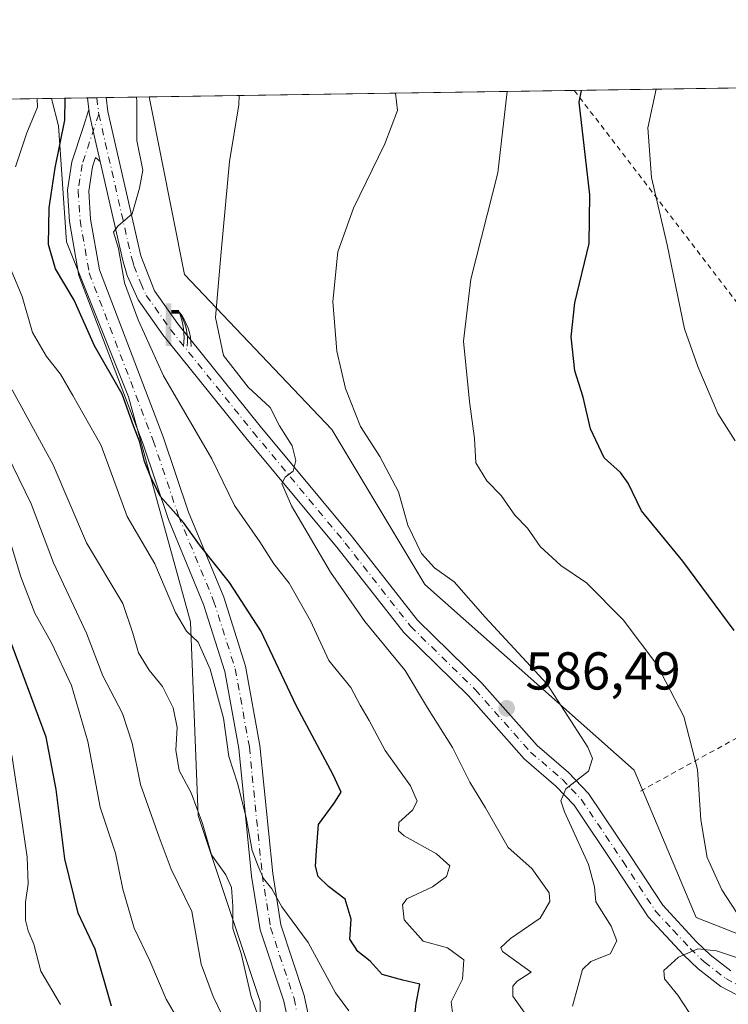
# Model space of a CAD drawing. Units: metres. Extents: x 603618 to 607052, y 4756976 to 4759341.
# Drawn here: x 606046 to 606179, y 4759156 to 4759341 of the extents above; entities that cross this region are included whole.
import ezdxf

# ---------------------------------------------------------------- set-up
doc = ezdxf.new("R2010")
doc.units = ezdxf.units.M
doc.header["$MEASUREMENT"] = 0
doc.linetypes.add('DGN Style 2', pattern=[1.6480167562047852, 0.988810053722871, -0.6592067024819142])
doc.linetypes.add('DGN Style 4', pattern=[2.6384748266838614, 1.318413404963828, -0.6592067024819142, 0.001648016756204785, -0.6592067024819142])
for name, color, linetype, lineweight in [('Alambrada', 7, 'DGN Style 2', 0), ('Arbolado forestal CxS', 92, 'Continuous', 0), ('Camino Cxs', 7, 'Continuous', 0), ('Camino eje', 30, 'DGN Style 4', 13), ('Comarca CxS', 21, 'Continuous', 0), ('Comunidad Autónoma CxS', 142, 'Continuous', 0), ('Curva de nivel maestra', 30, 'Continuous', 30), ('Curva de nivel normal', 30, 'Continuous', 0), ('Entidad de ámbito territorial CxS', 92, 'Continuous', 0), ('Espacio natural protegido CxS', 121, 'Continuous', 0), ('Municipio CxS', 4, 'Continuous', 0), ('Pastizal CxS', 92, 'Continuous', 0), ('Pista no pavimentada Cxs', 111, 'Continuous', 0), ('Pista no pavimentada eje', 91, 'DGN Style 4', 0), ('Prado CxS', 92, 'Continuous', 0), ('Provincia CxS', 1, 'Continuous', 0), ('Punto de cota en terreno', 7, 'Continuous', 0), ('Rótulo de punto de cota en terreno', 7, 'Continuous', 0), ('Surgencia fuente', 7, 'Continuous', 0)]:
    doc.layers.add(name, color=color, linetype=linetype, lineweight=lineweight)
doc.styles.add('Style-Arial', font='txt')

# ---------------------------------------------------------------- blocks, each defined once
blk = doc.blocks.new('5SURGF')
at = {"layer": 'Surgencia fuente', "color": 142, "linetype": 'Continuous', "lineweight": 0, "extrusion": (0, 0, -1)}
for centre, radius, start, end in [((0.644833743095398, -0.01633039927482605), 1.070874391422745, 141.9976716712947, 179.5007827824058), ((0.6819917831420897, 0.09352136182785036), 1.038303084656652, 148.048019752393, 185.2231225301707), ((1.022981126785278, 0.1606754293441772), 1.313725565832531, 158.4605007237863, 187.3328646126753)]:
    blk.add_arc(centre, radius, start, end, dxfattribs=at)
for points in [[(0.052, 0.803), (-0.052, 0.803), (0.052, 0), (-0.052, 0)], [(-0.052, 0.6740000000000002), (-0.199, 0.6740000000000002), (-0.052, 0.611), (-0.199, 0.611)]]:
    blk.add_solid(points, dxfattribs=at)
blk = doc.blocks.new('5PATER')
at = {"layer": 'Punto de cota en terreno', "linetype": 'Continuous', "lineweight": 0}
h = blk.add_hatch(color=51, dxfattribs=at)
edge = h.paths.add_edge_path()
edge.add_ellipse((0, 0), major_axis=(-0.1095731443231308, -0.1110710700762829), ratio=0.9994222409660322, start_angle=0, end_angle=360)
blk = doc.blocks.new('*U21')
at = {"layer": 'Pista no pavimentada Cxs', "color": 111, "linetype": 'Continuous', "lineweight": 0}
blk.add_polyline3d([(606182.4301000005, 4759157.300100001, 578.4284000000043), (606177.9901000002, 4759159.6601, 579.2851999999984), (606173.7500999998, 4759162.960100001, 579.8408999999956), (606170.9901000002, 4759165.590100001, 580.4431000000042), (606164.3601000002, 4759172.7601, 581.8392000000022), (606158.1901000004, 4759182.170100001, 583.328999999998), (606150.4501, 4759193.7401, 585.0366999999969), (606147.0100999996, 4759197.3201, 585.4725999999937), (606141.0601000005, 4759202.450099999, 586.3996000000043), (606130.6201, 4759214.2401, 587.3911999999982), (606118.4401000004, 4759226.1801, 588.7232999999978), (606106.1300999997, 4759241.890100001, 590.3453000000009), (606088.8101000005, 4759262.7301, 592.4762999999948), (606073.2301000003, 4759282.0801, 593.5439999999944), (606068.5900999998, 4759288.6501, 594.8221999999951), (606066.5100999996, 4759293.2501, 595.2884999999952), (606065.6801000005, 4759296.040100001, 595.7100000000064), (606061.4278999995, 4759314.7039, 598.497199999998), (606060.1300999997, 4759320.4001, 601.0598000000027), (606059.4301000005, 4759323.4801, 600.6453000000038), (606059.3161000004, 4759324.421700001, 600.4437000000034), (606059.0505999997, 4759326.6163, 599.9357000000019), (606062.5401, 4759326.67, 597.2084999999934), (606062.8501000004, 4759324.0701, 597.5669000000053), (606069.0401, 4759296.920100001, 594.3445000000065), (606071.6101000002, 4759290.380100001, 593.778999999995), (606076.0000999998, 4759284.170100001, 592.8991999999998), (606091.4901000002, 4759264.9301, 590.6521000000066), (606108.8300999999, 4759244.0701, 588.9811000000045), (606121.0301000001, 4759228.5001, 588.1291000000056), (606133.1401000004, 4759216.630100001, 587.0593999999984), (606143.5100999996, 4759204.920100001, 586.251900000003), (606149.4001000002, 4759199.840100001, 585.6971000000049), (606153.1601, 4759195.920100001, 585.1852000000072), (606161.0800999999, 4759184.0801, 583.7293000000063), (606167.1001000004, 4759174.9001, 582.1551000000036), (606173.4600999998, 4759168.030099999, 581.0408000000025), (606176.0201000003, 4759165.590100001, 580.7081000000035), (606179.8901000004, 4759162.5801, 579.8107000000019)], dxfattribs=at)

msp = doc.modelspace()

# ---------------------------------------------------------------- linework, layer by layer
at = {"layer": 'Alambrada', "color": 7, "linetype": 'DGN Style 2', "lineweight": 0, "extrusion": (0.07415337091648162, -0.09675225726546521, 0.9925423307324277), "elevation": -414956.1383464306, "flags": 128}
msp.add_lwpolyline([(3376251.822970965, 3383394.301115799), (3376251.822970965, 3383312.597567275)], dxfattribs=at)
at = {"layer": 'Alambrada', "color": 7, "linetype": 'DGN Style 2', "lineweight": 0}
msp.add_polyline3d([(606162.9200999998, 4759196.370100001, 585.8098000000027), (606228.7401000002, 4759232.6601, 562.154999999999), (606209.5500999996, 4759251.460100001, 563.3220000000001), (606199.8192999996, 4759263.657400001, 565.8230999999942)], dxfattribs=at)
at = {"layer": 'Arbolado forestal CxS', "color": 92, "linetype": 'Continuous', "lineweight": 0, "extrusion": (0.2038365553329114, 0.003133130156771061, 0.9789999194103306), "elevation": 139039.3783125679, "flags": 128}
msp.add_lwpolyline([(4749449.983532132, -664221.9255146288), (4749449.983532132, -664741.6702946967)], dxfattribs=at)
at = {"layer": 'Arbolado forestal CxS', "color": 92, "linetype": 'Continuous', "lineweight": 0}
for points in [[(605527.4463000001, 4759318.4453, 711.8785999999964), (606052.2802999998, 4759326.5123, 604.8822999999975), (606053.6261, 4759321.3979, 603.0725999999995), (606055.0817, 4759299.554099999, 599.5402999999933), (606066.7311000006, 4759270.429300001, 599.6968999999954), (606078.3803000003, 4759228.1985, 604.5305999999982), (606079.8355, 4759191.7937, 610.4965999999986), (606091.4848999997, 4759156.843900001, 609.8650000000052), (606091.4842999997, 4759132.087900001, 617.1977000000043), (606085.6589000003, 4759101.507099999, 625.5344000000041), (606087.5679000001, 4759068.3215, 625.5771999999997), (606077.3734999998, 4759043.565500001, 628.9988000000012), (606039.5088999998, 4758967.8421, 651.2994999999937), (605987.0827000003, 4758879.011700001, 675.3671000000032), (605965.2385, 4758873.186899999, 683.5731999999989), (605950.6750999996, 4758844.063100001, 690.9820999999939), (605944.8494999995, 4758819.3073, 693.8898000000045), (605928.8306999998, 4758791.638699999, 701.0176999999967), (605896.7918999996, 4758755.232899999, 710.6426000000066), (605878.6108999997, 4758713.177300001, 716.6566000000021), (605857.7348999997, 4758668.045499999, 727.6290000000009), (605834.7851, 4758620.697899999, 737.6999000000069)], [(606052.2802999998, 4759326.512399999, 604.8822999999975), (606053.6261, 4759321.3979, 603.0725999999995), (606055.0817, 4759299.554099999, 599.5402999999933), (606066.7311000006, 4759270.429300001, 599.6968999999954), (606078.3803000003, 4759228.1985, 604.5305999999982), (606079.8355, 4759191.7937, 610.4965999999986), (606091.4848999997, 4759156.843900001, 609.8650000000052), (606091.4842999997, 4759132.087900001, 617.1977000000043), (606085.6589000003, 4759101.507099999, 625.5344000000041), (606087.5679000001, 4759068.3215, 625.5771999999997)]]:
    msp.add_polyline3d(points, dxfattribs=at)
at = {"layer": 'Camino Cxs', "color": 7, "linetype": 'Continuous', "lineweight": 0}
for points in [[(606100.1624999996, 4759136.996900001, 610.491200000004), (606095.9071000004, 4759156.8849, 607.7217999999993), (606091.4697000004, 4759170.287500001, 608.5111999999936), (606089.8857000005, 4759180.374500001, 608.4864999999991), (606087.4678999997, 4759204.3825, 604.9523000000045), (606084.8646999998, 4759218.858300001, 608.528999999995), (606080.8695, 4759231.433900001, 605.8016999999963), (606074.2758999999, 4759247.378500001, 601.4857000000047), (606069.5071, 4759261.5645, 604.653999999995), (606057.4221000001, 4759293.228700001, 603.3552000000054), (606055.6712999997, 4759303.3935, 598.8481999999931), (606055.2799000005, 4759309.2959, 600.6423000000068), (606056.0887000002, 4759314.590100001, 604.1120999999986), (606058.2323000003, 4759321.031500001, 603.0121999999974), (606059.3161000004, 4759324.421700001, 600.4437000000034), (606059.4301000005, 4759323.4801, 600.6453000000038), (606060.1300999997, 4759320.4001, 601.0598000000027), (606061.4278999995, 4759314.7039, 598.497199999998), (606060.5867, 4759315.4387, 600.0187000000005), (606059.9914999995, 4759313.649900001, 599.4472999999998), (606059.3000999996, 4759309.124299999, 597.9924000000028), (606059.6486999998, 4759303.8665, 597.3907000000036), (606061.2978999997, 4759294.291300001, 598.8947000000044), (606073.2729000002, 4759262.9155, 599.6463999999978), (606078.0241, 4759248.7817, 599.7679999999964), (606084.6305000001, 4759232.806100001, 602.7560999999987), (606088.7555000001, 4759219.821900001, 603.5890999999974), (606091.4323000005, 4759204.937700001, 603.8035999999993), (606093.8545000004, 4759180.885500001, 604.6561999999976), (606095.3702999996, 4759171.2327, 605.4986999999965), (606099.7729000002, 4759157.9351, 606.9594999999972), (606104.0976999998, 4759137.723300001, 609.5905999999959)], [(606100.1624999996, 4759136.996900001, 610.491200000004), (606095.9071000004, 4759156.8849, 607.7217999999993), (606091.4697000004, 4759170.287500001, 608.5111999999936), (606089.8857000005, 4759180.374500001, 608.4864999999991), (606087.4678999997, 4759204.3825, 604.9523000000045), (606084.8646999998, 4759218.858300001, 608.528999999995), (606080.8695, 4759231.433900001, 605.8016999999963), (606074.2758999999, 4759247.378500001, 601.4857000000047), (606069.5071, 4759261.5645, 604.653999999995), (606057.4221000001, 4759293.228700001, 603.3552000000054), (606055.6712999997, 4759303.3935, 598.8481999999931), (606055.2799000005, 4759309.2959, 600.6423000000068), (606056.0887000002, 4759314.590100001, 604.1120999999986), (606058.2323000003, 4759321.031500001, 603.0121999999974), (606059.3162000002, 4759324.421700001, 600.4437000000034)], [(606059.3162000002, 4759324.421700001, 600.4437000000034), (606059.4301000005, 4759323.4801, 600.6453000000038), (606060.1300999997, 4759320.4001, 601.0598000000027), (606061.4278999995, 4759314.7039, 598.497199999998)], [(606061.4278999995, 4759314.7039, 598.497199999998), (606060.5867, 4759315.4387, 600.0187000000005), (606059.9914999995, 4759313.649900001, 599.4472999999998), (606059.3000999996, 4759309.124299999, 597.9924000000028), (606059.6486999998, 4759303.8665, 597.3907000000036), (606061.2978999997, 4759294.291300001, 598.8947000000044), (606073.2729000002, 4759262.9155, 599.6463999999978), (606078.0241, 4759248.7817, 599.7679999999964), (606084.6305000001, 4759232.806100001, 602.7560999999987), (606088.7555000001, 4759219.821900001, 603.5890999999974), (606091.4323000005, 4759204.937700001, 603.8035999999993), (606093.8545000004, 4759180.885500001, 604.6561999999976), (606095.3702999996, 4759171.2327, 605.4986999999965), (606099.7729000002, 4759157.9351, 606.9594999999972), (606104.0976999998, 4759137.723300001, 609.5905999999959)]]:
    msp.add_polyline3d(points, dxfattribs=at)
at = {"layer": 'Camino eje', "color": 30, "linetype": 'DGN Style 4', "lineweight": 13}
msp.add_polyline3d([(606061.1858999999, 4759323.572899999, 598.9918999999937), (606058.0401, 4759314.120100001, 602.0273000000016), (606057.2901, 4759309.210100001, 599.1686999999947), (606057.6601, 4759303.630100001, 598.0801999999967), (606059.3601000002, 4759293.7601, 600.9431000000042), (606071.3901000004, 4759262.2401, 601.2146000000066), (606076.1501000002, 4759248.0801, 600.5378000000055), (606082.7500999998, 4759232.120100001, 603.5795000000071), (606086.8101000005, 4759219.340100001, 605.2246000000014), (606089.4501, 4759204.6601, 604.3359000000055), (606091.8701, 4759180.630100001, 605.9152999999933), (606093.4200999998, 4759170.7601, 606.0589000000036), (606097.8400999998, 4759157.4101, 607.1181999999973), (606102.1300999997, 4759137.360099999, 609.8035999999993), (606106.7801000001, 4759107.460100001, 612.8315000000002), (606109.3501000004, 4759097.5701, 613.1904999999971), (606109.4501, 4759092.640100001, 613.617499999993), (606108.8019000003, 4759079.343900001, 615.370299999995), (606105.7697000002, 4759076.354599999, 617.8383000000031)], dxfattribs=at)
at = {"layer": 'Comarca CxS', "color": 21, "linetype": 'Continuous', "lineweight": 0, "flags": 128}
msp.add_lwpolyline([(605697.9031990073, 4757007.072606854), (603653.280000791, 4756975.649982393), (603618.2600007901, 4759289.099982372), (604901.660263644, 4759308.826702776), (605114.0513610122, 4759312.091159398), (606524.6559000007, 4759333.7731), (606895.9990260851, 4759339.480724087), (607015.6600008182, 4759341.319982371), (607016.5497944443, 4759284.377128542), (607020.3705598465, 4759039.86505344), (607046.5138119559, 4757366.812628445), (607051.8100008157, 4757027.879982397), (607026.6339000001, 4757027.493200001)], close=True, dxfattribs=at)
at = {"layer": 'Comunidad Autónoma CxS', "color": 142, "linetype": 'Continuous', "lineweight": 0, "flags": 128}
msp.add_lwpolyline([(605697.9031990073, 4757007.072606854), (603653.280000791, 4756975.649982393), (603618.2600007901, 4759289.099982372), (604901.660263644, 4759308.826702776), (605114.0513610122, 4759312.091159398), (606524.6559000007, 4759333.7731), (606895.9990260851, 4759339.480724087), (607015.6600008182, 4759341.319982371), (607016.5497944443, 4759284.377128542), (607020.3705598465, 4759039.86505344), (607046.5138119559, 4757366.812628445), (607051.8100008157, 4757027.879982397), (607026.6339000001, 4757027.493200001)], close=True, dxfattribs=at)
at = {"layer": 'Curva de nivel maestra', "color": 30, "linetype": 'Continuous', "lineweight": 30, "flags": 128}
for points, elevation in [([(606180.5, 4759226.5701), (606170.8499999996, 4759239.550100001), (606163.0999999996, 4759249.030099999), (606160.6200000001, 4759254.2401), (606159.1900000004, 4759256.2601), (606156.0999999996, 4759258.960100001), (606153.5099999999, 4759264.4101), (606152.1699999999, 4759270.360099999), (606150.5599999996, 4759275.3201), (606149.9000000004, 4759281.7401), (606150.6100000005, 4759288.100099999), (606153.2800000003, 4759299.280099999), (606153.3799999999, 4759308.4001), (606151.4299999997, 4759325.8301), (606151.8624999998, 4759328.0429)], 575), ([(606120.3700000001, 4759152.520099999), (606120.7599999999, 4759156.4301), (606121.4500000002, 4759160.100099999), (606118.25, 4759160.850099999), (606114.3899999997, 4759161.9301), (606112.1399999997, 4759164.4001), (606109.8300000001, 4759166.2301), (606108.2999999998, 4759168.540100001), (606108.5800000001, 4759172.3201), (606107.4500000002, 4759176.040100001), (606104.3200000003, 4759178.440099999), (606102.4000000004, 4759180.3201), (606101.8799999999, 4759182.2401), (606102.0599999996, 4759185.1801), (606102.4500000002, 4759190.0801), (606105.3799999999, 4759194.090100001), (606106.6799999997, 4759196.140100001), (606105.2199999997, 4759199.440099999), (606098.2999999998, 4759212.3101), (606091.5899999999, 4759226.5001), (606085.7199999997, 4759235.5601), (606080.0700000003, 4759242.670100001), (606077.0700000003, 4759246.860099999), (606072.7199999997, 4759251.800100001), (606070.9500000002, 4759255.350099999), (606069.7400000002, 4759258.300100001), (606068.8700000001, 4759261.950099999), (606067.6799999997, 4759265.0101), (606065.5800000001, 4759270.9801), (606060.4000000004, 4759280.040100001), (606056.54, 4759288.610099999), (606053.0599999996, 4759294.530099999), (606051.7300000006, 4759299.0601), (606051.8399999999, 4759305.970100001), (606052.9699999997, 4759313.470100001), (606054.8200000003, 4759322.460100001), (606054.8520000001, 4759326.5518)], 600), ([(606063.5800000001, 4759155.950099999), (606060.4699999997, 4759166.670100001), (606057.3300000001, 4759173.440099999), (606054.7800000003, 4759183.640100001), (606053.2000000002, 4759196.640100001), (606051.2999999998, 4759206.5001), (606044.0899999999, 4759225.940099999)], 625)]:
    msp.add_lwpolyline(points, dxfattribs=dict(at, elevation=elevation))
at = {"layer": 'Curva de nivel normal', "color": 30, "linetype": 'Continuous', "lineweight": 0, "flags": 128}
for points, elevation in [([(606142.5700000003, 4759152.67), (606138.9400000004, 4759157.84), (606138.9199999999, 4759159.680000001), (606139.7699999996, 4759160.619999999), (606142.3899999997, 4759162.34), (606137.0099999999, 4759166.220000001), (606136.6900000004, 4759166.980000001), (606138.5099999999, 4759168.67), (606144.0899999999, 4759172.480000001), (606145.8700000001, 4759175.600000001), (606145.79, 4759177.25), (606142.5, 4759181.84), (606138.0499999998, 4759185.77), (606133.7999999998, 4759193.199999999), (606130.8700000001, 4759198.02), (606127.5899999999, 4759204.58), (606122.9100000003, 4759212.01), (606118.6900000004, 4759219.01), (606111.1500000004, 4759228.220000001), (606104.7199999997, 4759237.480000001), (606097.3499999996, 4759249.939999999), (606095.5599999996, 4759254.180000001), (606096.1799999997, 4759255.359999999), (606097.6799999997, 4759256.51), (606098.2100000001, 4759258.460000001), (606097.4699999997, 4759261.27), (606095.1399999997, 4759264.980000001), (606093.3600000005, 4759268.42), (606089.2000000002, 4759272.26), (606084.6200000001, 4759278.24), (606083.0999999996, 4759285.34), (606084.1900000004, 4759297.67), (606085.75, 4759314.67), (606087.4900000002, 4759325.32), (606087.5252, 4759327.054099999)], 590), ([(606150.1600000003, 4759155.980000001), (606151.2000000002, 4759159.84), (606152.0199999996, 4759162.82), (606153.5700000003, 4759164.34), (606157.2300000006, 4759165.810000001), (606158.4699999997, 4759168.210000001), (606157.4000000004, 4759170.970000001), (606154.5499999998, 4759175.529999999), (606154.3099999996, 4759178.369999999), (606153.1799999997, 4759182.59), (606148.6200000001, 4759192.439999999), (606147.9699999997, 4759194.529999999), (606148.8899999997, 4759196.82), (606153.1799999997, 4759200.119999999), (606153.8899999997, 4759202.51), (606153.04, 4759204.640000001), (606145.4199999999, 4759216.430000001), (606133.7599999999, 4759229.060000001), (606127.9400000004, 4759235.680000001), (606124.2400000002, 4759238.300000001), (606121.7599999999, 4759241.01), (606119.2000000002, 4759246.350000001), (606117.4500000002, 4759252.59), (606113.9900000002, 4759259.24), (606110.3499999996, 4759264.9), (606107.5199999996, 4759272.01), (606105.9000000004, 4759279.01), (606105.1399999997, 4759288.34), (606106.0999999996, 4759297.67), (606109.0199999996, 4759305.92), (606114.9000000004, 4759318), (606117.25, 4759324.26), (606116.9118999997, 4759327.505799999)], 585), ([(606182.9900000002, 4759170.41), (606178.2100000001, 4759177.82), (606175.4299999997, 4759183.880000001), (606174.2400000002, 4759190.970000001), (606173.6100000005, 4759200.41), (606171.04, 4759210.380000001), (606165.9900000002, 4759220.17), (606159.6699999999, 4759228.560000001), (606152.75, 4759235.52), (606147.9500000002, 4759238.730000001), (606144.0899999999, 4759242.32), (606141.6900000004, 4759245.800000001), (606139.2999999998, 4759248.220000001), (606136.75, 4759251.92), (606134.0700000003, 4759254.66), (606131.9900000002, 4759258.039999999), (606131.7400000002, 4759262.600000001), (606130.7800000003, 4759269.58), (606129.7000000002, 4759280.890000001), (606131.0800000001, 4759292.539999999), (606136.1200000001, 4759312.560000001), (606137.8704000004, 4759327.828000001)], 580), ([(606165.8458000004, 4759328.2578), (606164.2999999998, 4759321.01), (606164.9600000001, 4759311.67), (606167.9299999997, 4759299.01), (606171.1900000004, 4759283.230000001), (606173.6900000004, 4759276.16), (606177.4199999999, 4759267.33), (606180.7199999997, 4759262.16)], 570), ([(606045.5300000003, 4759313.67), (606047.6799999997, 4759320.060000001), (606049.6600000003, 4759324.869999999), (606049.5735999999, 4759326.470699999)], 605), ([(606127.6500000004, 4759154.26), (606127.3700000001, 4759156.76), (606129.4800000006, 4759161.050000001), (606129.7599999999, 4759164.65), (606126.6900000004, 4759166.930000001), (606122.0800000001, 4759168.180000001), (606118.5099999999, 4759172.199999999), (606118.2400000002, 4759174.99), (606119.0199999996, 4759176.109999999), (606123.8300000001, 4759178.359999999), (606126.5, 4759180.34), (606127.0800000001, 4759182.32), (606124.6299999999, 4759184.57), (606118.5300000003, 4759187.980000001), (606117.4800000006, 4759188.9), (606117.5300000003, 4759190.449999999), (606120.0800000001, 4759192.789999999), (606120.9600000001, 4759194.449999999), (606119.6900000004, 4759197.34), (606114.9900000002, 4759203.99), (606111.9800000006, 4759209.600000001), (606110.29, 4759212.529999999), (606108.4900000002, 4759215.850000001), (606104.3700000001, 4759220.880000001), (606100.9100000003, 4759228.34), (606096.9100000003, 4759235.439999999), (606094.0800000001, 4759239.09), (606091.4000000004, 4759243.230000001), (606086.6600000003, 4759250.060000001), (606082.3799999999, 4759258.779999999), (606073.3099999996, 4759274.369999999), (606068.54, 4759284.939999999), (606065.9800000006, 4759291.880000001), (606064.8899999997, 4759298.34), (606063.9299999997, 4759301.42), (606064.7800000003, 4759302.52), (606067.4500000002, 4759304.810000001), (606068.8099999996, 4759309.640000001), (606069.4400000004, 4759313.039999999), (606068.3300000001, 4759318.640000001), (606068.3200000003, 4759326), (606068.2545999996, 4759326.757900001)], 595), ([(606108.1200000001, 4759155.07), (606105.6399999997, 4759158.449999999), (606100.5199999996, 4759167.92), (606095.5300000003, 4759174.600000001), (606093.6600000003, 4759177.970000001), (606092.1399999997, 4759179.939999999), (606091.1399999997, 4759182.24), (606089.9699999997, 4759185.189999999), (606088.8799999999, 4759191.390000001), (606087.25, 4759197.850000001), (606085.6100000005, 4759202.859999999), (606084.5899999999, 4759210.100000001), (606082.1100000005, 4759219.26), (606079.8600000005, 4759224.32), (606077.6399999997, 4759226.42), (606075.5999999996, 4759229.939999999), (606071.6799999997, 4759239.07), (606066.4800000006, 4759247.949999999), (606061.6100000005, 4759261.289999999), (606056.2999999998, 4759270.699999999), (606053.9699999997, 4759274.699999999), (606051.3300000001, 4759278), (606048.7199999997, 4759282.57), (606046.7800000003, 4759289.310000001), (606042.7599999999, 4759298.890000001)], 605), ([(606091.54, 4759152.949999999), (606089.7699999996, 4759157.699999999), (606087.9199999999, 4759165.84), (606086.3700000001, 4759170.560000001), (606086.3600000005, 4759174.76), (606086.1200000001, 4759178.26), (606085.0099999999, 4759180.65), (606082.3499999996, 4759184.41), (606080.6600000003, 4759190.279999999), (606078.5199999996, 4759196.01), (606076.2999999998, 4759200.26), (606075.6600000003, 4759204.060000001), (606075.9000000004, 4759208.300000001), (606075.1399999997, 4759212.01), (606073.1100000005, 4759216.02), (606070.6399999997, 4759219.09), (606068.6200000001, 4759222.359999999), (606067.5700000003, 4759226.02), (606065.7100000001, 4759231.630000001), (606058.8399999999, 4759243.039999999), (606052.5999999996, 4759257.67), (606044.9000000004, 4759271.75)], 610), ([(606084.4299999997, 4759154.15), (606082.6299999999, 4759157.77), (606080.3799999999, 4759163.83), (606078.6799999997, 4759173.76), (606074.7599999999, 4759181.689999999), (606072.4900000002, 4759187.680000001), (606068.9900000002, 4759197.600000001), (606067.4199999999, 4759205.390000001), (606065.5999999996, 4759210.939999999), (606061.9199999999, 4759218.02), (606058.8600000005, 4759226.02), (606052.6900000004, 4759239.279999999), (606048.4900000002, 4759250.32), (606043.9600000001, 4759259.59)], 615), ([(606076.4299999997, 4759152.77), (606073.8399999999, 4759157.24), (606070.7400000002, 4759164.480000001), (606067.7999999998, 4759170.619999999), (606065.7100000001, 4759177.960000001), (606064.3399999999, 4759184.67), (606061.4199999999, 4759193.34), (606059.0999999996, 4759205.710000001), (606056.0199999996, 4759216.189999999), (606052.3399999999, 4759224.08), (606049.1399999997, 4759229.789999999), (606046.5199999996, 4759236.609999999), (606043.9299999997, 4759245.33)], 620), ([(606044.8700000001, 4759203.119999999), (606046.8300000001, 4759189.949999999), (606047.7300000006, 4759183.980000001), (606047.8799999999, 4759178.949999999), (606047.4000000004, 4759175.470000001), (606047.3899999997, 4759172.130000001), (606047.8799999999, 4759170.08), (606049, 4759167.609999999), (606050.29, 4759162.5), (606053.9600000001, 4759156.26)], 630), ([(606186.9699999997, 4759150.109999999), (606178.75, 4759151.02), (606173.1399999997, 4759153.130000001), (606169.9100000003, 4759158), (606167.4199999999, 4759161.060000001), (606167.2999999998, 4759162.680000001), (606170.0700000003, 4759165.140000001), (606173.6799999997, 4759166.74), (606177.1699999999, 4759166.359999999), (606182.8200000003, 4759164.439999999)], 580)]:
    msp.add_lwpolyline(points, dxfattribs=dict(at, elevation=elevation))
at = {"layer": 'Entidad de ámbito territorial CxS', "color": 92, "linetype": 'Continuous', "lineweight": 0, "flags": 128}
msp.add_lwpolyline([(605114.0513610122, 4759312.091159398), (606524.6559000007, 4759333.7731)], dxfattribs=at)
at = {"layer": 'Espacio natural protegido CxS', "color": 121, "linetype": 'Continuous', "lineweight": 0, "flags": 128}
msp.add_lwpolyline([(605114.0513610122, 4759312.091159398), (606524.6559000007, 4759333.7731), (606895.9990260851, 4759339.480724087), (607015.6600008182, 4759341.319982371), (607016.5497944443, 4759284.377128542), (607020.3705598465, 4759039.86505344), (607046.5138119559, 4757366.812628445), (607051.8100008157, 4757027.879982397), (607026.6339000001, 4757027.493200001), (605697.9031990073, 4757007.072606854)], dxfattribs=at)
at = {"layer": 'Municipio CxS', "color": 4, "linetype": 'Continuous', "lineweight": 0, "flags": 128}
msp.add_lwpolyline([(605114.0513610122, 4759312.091159398), (606524.6559000007, 4759333.7731), (606895.9990260851, 4759339.480724087), (607015.6600008182, 4759341.319982371), (607016.5497944443, 4759284.377128542), (607020.3705598465, 4759039.86505344), (607046.5138119559, 4757366.812628445), (607051.8100008157, 4757027.879982397), (607026.6339000001, 4757027.493200001), (605697.9031990073, 4757007.072606854)], dxfattribs=at)
at = {"layer": 'Pastizal CxS', "color": 92, "linetype": 'Continuous', "lineweight": 0, "extrusion": (0.6559479920976845, 0.01008584353393757, 0.754738701421376), "elevation": 445997.1269806013, "flags": 128}
msp.add_lwpolyline([(4749446.463527455, -512184.9625210862), (4749446.463527455, -512193.9339707545)], dxfattribs=at)
at = {"layer": 'Pastizal CxS', "color": 92, "linetype": 'Continuous', "lineweight": 0, "extrusion": (0.4539658886741295, 0.006971284757140341, 0.8909917918303978), "elevation": 308842.4578219224, "flags": 128}
msp.add_lwpolyline([(4749459.753268419, -604769.511065845), (4749459.753268419, -604771.4700129201)], dxfattribs=at)
at = {"layer": 'Pastizal CxS', "color": 92, "linetype": 'Continuous', "lineweight": 0, "extrusion": (0.4482045077822772, 0.006886361560451644, 0.8939045235527704), "elevation": 304948.2756274707, "flags": 128}
msp.add_lwpolyline([(4749454.374465161, -606786.4835979594), (4749454.374465161, -606788.4351552268)], dxfattribs=at)
at = {"layer": 'Pastizal CxS', "color": 92, "linetype": 'Continuous', "lineweight": 0, "extrusion": (0.2843731496500196, 0.004368586108292485, 0.9587037223321614), "elevation": 193712.0109052344, "flags": 128}
msp.add_lwpolyline([(4749455.846476668, -650881.9633176125), (4749455.846476668, -650890.397366366)], dxfattribs=at)
at = {"layer": 'Pastizal CxS', "color": 92, "linetype": 'Continuous', "lineweight": 0}
for points in [[(606199.8855, 4759132.705700001, 583.2041000000027), (606143.9093000004, 4759095.6819, 600.4679000000033), (606110.4140999997, 4759073.8387, 614.3405000000057), (606087.5679000001, 4759068.3215, 625.5771999999997), (606085.6589000003, 4759101.507099999, 625.5344000000041), (606091.4842999997, 4759132.087900001, 617.1977000000043), (606091.4848999997, 4759156.843900001, 609.8650000000052), (606079.8355, 4759191.7937, 610.4965999999986), (606078.3803000003, 4759228.1985, 604.5305999999982), (606066.7311000006, 4759270.429300001, 599.6968999999954), (606055.0817, 4759299.554099999, 599.5402999999933), (606053.6261, 4759321.3979, 603.0725999999995), (606052.2802999998, 4759326.5123, 604.8822999999975), (606070.6249000002, 4759326.794199999, 594.8338999999978), (606077.2896999996, 4759293.4661, 592.1705999999976), (606104.9584999997, 4759264.342700001, 586.8242000000029), (606122.4325000001, 4759235.217700001, 587.4956999999995), (606161.7494999999, 4759200.2675, 583.7838999999949), (606173.3995000003, 4759172.598900001, 581.1872000000003), (606189.4511000002, 4759166.300899999, 578.9291999999987)], [(606052.2802999998, 4759326.512399999, 604.8822999999975), (606053.6261, 4759321.3979, 603.0725999999995), (606055.0817, 4759299.554099999, 599.5402999999933), (606066.7311000006, 4759270.429300001, 599.6968999999954), (606078.3803000003, 4759228.1985, 604.5305999999982), (606079.8355, 4759191.7937, 610.4965999999986), (606091.4848999997, 4759156.843900001, 609.8650000000052), (606091.4842999997, 4759132.087900001, 617.1977000000043), (606085.6589000003, 4759101.507099999, 625.5344000000041), (606087.5679000001, 4759068.3215, 625.5771999999997)], [(606070.6249000002, 4759326.794399999, 594.8338999999978), (606077.2896999996, 4759293.4661, 592.1705999999976), (606104.9584999997, 4759264.342700001, 586.8242000000029), (606122.4325000001, 4759235.217700001, 587.4956999999995), (606161.7494999999, 4759200.2675, 583.7838999999949), (606173.3995000003, 4759172.598900001, 581.1872000000003), (606189.4511000002, 4759166.300899999, 578.9291999999987), (606200.9042999997, 4759168.845899999, 575.5295000000042), (606217.7884999998, 4759173.138300001, 570.0675000000047)]]:
    msp.add_polyline3d(points, dxfattribs=at)
at = {"layer": 'Pista no pavimentada Cxs', "color": 111, "linetype": 'Continuous', "lineweight": 0, "extrusion": (0.6156564536732112, 0.009456708959759391, 0.7879579314317329), "elevation": 418604.4564790486, "flags": 128}
msp.add_lwpolyline([(4749457.064604423, -534720.1836525179), (4749457.064604423, -534724.6127108401)], dxfattribs=at)
at = {"layer": 'Pista no pavimentada Cxs', "color": 111, "linetype": 'Continuous', "lineweight": 0, "extrusion": (-0.02691129726533141, 0.2223728312562331, 0.9745902246578221), "elevation": 1042619.790662159, "flags": 128}
msp.add_lwpolyline([(-1173465.342572111, -4533696.093495593), (-1173465.342572111, -4533698.36184677)], dxfattribs=at)
at = {"layer": 'Pista no pavimentada Cxs', "color": 111, "linetype": 'Continuous', "lineweight": 0}
for points in [[(606062.5401, 4759326.67, 597.2084999999934), (606062.8501000004, 4759324.0701, 597.5669000000053), (606069.0401, 4759296.920100001, 594.3445000000065), (606071.6101000002, 4759290.380100001, 593.778999999995), (606076.0000999998, 4759284.170100001, 592.8991999999998), (606091.4901000002, 4759264.9301, 590.6521000000066), (606108.8300999999, 4759244.0701, 588.9811000000045), (606121.0301000001, 4759228.5001, 588.1291000000056), (606133.1401000004, 4759216.630100001, 587.0593999999984), (606143.5100999996, 4759204.920100001, 586.251900000003), (606149.4001000002, 4759199.840100001, 585.6971000000049), (606153.1601, 4759195.920100001, 585.1852000000072), (606161.0800999999, 4759184.0801, 583.7293000000063), (606167.1001000004, 4759174.9001, 582.1551000000036), (606173.4600999998, 4759168.030099999, 581.0408000000025), (606176.0201000003, 4759165.590100001, 580.7081000000035), (606179.8901000004, 4759162.5801, 579.8107000000019)], [(606059.3162000002, 4759324.421700001, 600.4437000000034), (606059.4301000005, 4759323.4801, 600.6453000000038), (606060.1300999997, 4759320.4001, 601.0598000000027), (606061.4278999995, 4759314.7039, 598.497199999998)], [(606182.4301000005, 4759157.300100001, 578.4284000000043), (606177.9901000002, 4759159.6601, 579.2851999999984), (606173.7500999998, 4759162.960100001, 579.8408999999956), (606170.9901000002, 4759165.590100001, 580.4431000000042), (606164.3601000002, 4759172.7601, 581.8392000000022), (606158.1901000004, 4759182.170100001, 583.328999999998), (606150.4501, 4759193.7401, 585.0366999999969), (606147.0100999996, 4759197.3201, 585.4725999999937), (606141.0601000005, 4759202.450099999, 586.3996000000043), (606130.6201, 4759214.2401, 587.3911999999982), (606118.4401000004, 4759226.1801, 588.7232999999978), (606106.1300999997, 4759241.890100001, 590.3453000000009), (606088.8101000005, 4759262.7301, 592.4762999999948), (606073.2301000003, 4759282.0801, 593.5439999999944), (606068.5900999998, 4759288.6501, 594.8221999999951), (606066.5100999996, 4759293.2501, 595.2884999999952), (606065.6801000005, 4759296.040100001, 595.7100000000064), (606061.4278999995, 4759314.7039, 598.497199999998)]]:
    msp.add_polyline3d(points, dxfattribs=at)
at = {"layer": 'Pista no pavimentada eje', "color": 91, "linetype": 'DGN Style 4', "lineweight": 0, "extrusion": (0.8997009604007526, 0.1709053840950985, 0.4016584762472591), "elevation": 1358908.444449019, "flags": 128}
msp.add_lwpolyline([(4562611.330247866, -595353.5351799764), (4562609.754368895, -595353.2696167752), (4562608.241086056, -595353.0628006966)], dxfattribs=at)
at = {"layer": 'Pista no pavimentada eje', "color": 91, "linetype": 'DGN Style 4', "lineweight": 0}
msp.add_polyline3d([(606061.1858999999, 4759323.572899999, 598.9918999999937), (606067.3601000002, 4759296.4801, 594.7403999999951), (606067.7751000002, 4759295.085100001, 594.5792999999976), (606069.0601000005, 4759291.815099999, 594.3414000000049), (606070.1001000004, 4759289.515100001, 594.2550999999949), (606074.6151000002, 4759283.1251, 593.1940000000031), (606090.1501000002, 4759263.8301, 591.4845999999961), (606107.4801000003, 4759242.9801, 589.202099999995), (606119.7351000002, 4759227.340100001, 588.2551999999996), (606131.8800999997, 4759215.4351, 587.1793000000034), (606142.2851, 4759203.6851, 586.2027999999991), (606148.2050999999, 4759198.5801, 585.4609999999957), (606149.9250999996, 4759196.790100001, 585.2957000000024), (606151.8051000005, 4759194.8301, 584.9988000000012), (606159.6350999996, 4759183.1251, 583.4582999999984), (606165.7301000003, 4759173.8301, 581.9421000000002), (606169.0450999998, 4759170.245100001, 581.4015999999974), (606172.2251000004, 4759166.8101, 580.5767999999953), (606174.8850999996, 4759164.2751, 580.2016000000004), (606178.9401000004, 4759161.120100001, 579.4759999999952), (606183.0701000001, 4759158.925100001, 578.7749999999943)], dxfattribs=at)
at = {"layer": 'Prado CxS', "color": 92, "linetype": 'Continuous', "lineweight": 0, "extrusion": (0.2151588242780367, 0.003307035401914238, 0.976573470790674), "elevation": 146720.7528734083, "flags": 128}
msp.add_lwpolyline([(4749450.384453652, -663186.2728711787), (4749450.384453652, -663321.4175282081)], dxfattribs=at)
at = {"layer": 'Prado CxS', "color": 92, "linetype": 'Continuous', "lineweight": 0, "extrusion": (0.2252881840797302, 0.003462942847073888, 0.9742860165992816), "elevation": 153601.3655376195, "flags": 128}
msp.add_lwpolyline([(4749449.730068378, -661549.2213301193), (4749449.730068379, -661631.2026301741)], dxfattribs=at)
at = {"layer": 'Prado CxS', "color": 92, "linetype": 'Continuous', "lineweight": 0}
for points in [[(606189.4511000002, 4759166.300899999, 578.9291999999987), (606173.3995000003, 4759172.598900001, 581.1872000000003), (606161.7494999999, 4759200.2675, 583.7838999999949), (606122.4325000001, 4759235.217700001, 587.4956999999995), (606104.9584999997, 4759264.342700001, 586.8242000000029), (606077.2896999996, 4759293.4661, 592.1705999999976), (606070.6249000002, 4759326.794199999, 594.8338999999978), (606304.8779999996, 4759330.394900001, 543.5179999999964)], [(606070.6249000002, 4759326.794399999, 594.8338999999978), (606077.2896999996, 4759293.4661, 592.1705999999976), (606104.9584999997, 4759264.342700001, 586.8242000000029), (606122.4325000001, 4759235.217700001, 587.4956999999995), (606161.7494999999, 4759200.2675, 583.7838999999949), (606173.3995000003, 4759172.598900001, 581.1872000000003), (606189.4511000002, 4759166.300899999, 578.9291999999987), (606200.9042999997, 4759168.845899999, 575.5295000000042), (606217.7884999998, 4759173.138300001, 570.0675000000047)]]:
    msp.add_polyline3d(points, dxfattribs=at)
at = {"layer": 'Provincia CxS', "color": 1, "linetype": 'Continuous', "lineweight": 0, "flags": 128}
msp.add_lwpolyline([(605697.9031990073, 4757007.072606854), (603653.280000791, 4756975.649982393), (603618.2600007901, 4759289.099982372), (604901.660263644, 4759308.826702776), (605114.0513610122, 4759312.091159398), (606524.6559000007, 4759333.7731), (606895.9990260851, 4759339.480724087), (607015.6600008182, 4759341.319982371), (607016.5497944443, 4759284.377128542), (607020.3705598465, 4759039.86505344), (607046.5138119559, 4757366.812628445), (607051.8100008157, 4757027.879982397), (607026.6339000001, 4757027.493200001)], close=True, dxfattribs=at)

# ---------------------------------------------------------------- block references
at = {"layer": 'Pista no pavimentada Cxs', "color": 111, "linetype": 'Continuous', "lineweight": 0}
msp.add_blockref('*U21', (0, 0), dxfattribs=at)
at = {"layer": 'Punto de cota en terreno', "color": 7, "linetype": 'Continuous', "lineweight": 0, "xscale": 10, "yscale": 10, "zscale": 10}
msp.add_blockref('5PATER', (606137.7800000003, 4759211.92, 586.4900000000052), dxfattribs=at)
at = {"layer": 'Surgencia fuente', "color": 7, "linetype": 'Continuous', "lineweight": 0, "xscale": 10, "yscale": 10, "zscale": 10}
msp.add_blockref('5SURGF', (606074.2742999997, 4759279.999100001, 593.9360000000015), dxfattribs=at)

# ---------------------------------------------------------------- texts
at = {"layer": 'Rótulo de punto de cota en terreno', "color": 7, "linetype": 'Continuous', "lineweight": 0, "style": 'Style-Arial'}
msp.add_text('586,49', height=7.000000000000002, dxfattribs=at).set_placement((606141.3077999996, 4759215.447799999))

doc.saveas('drawing.dxf')
